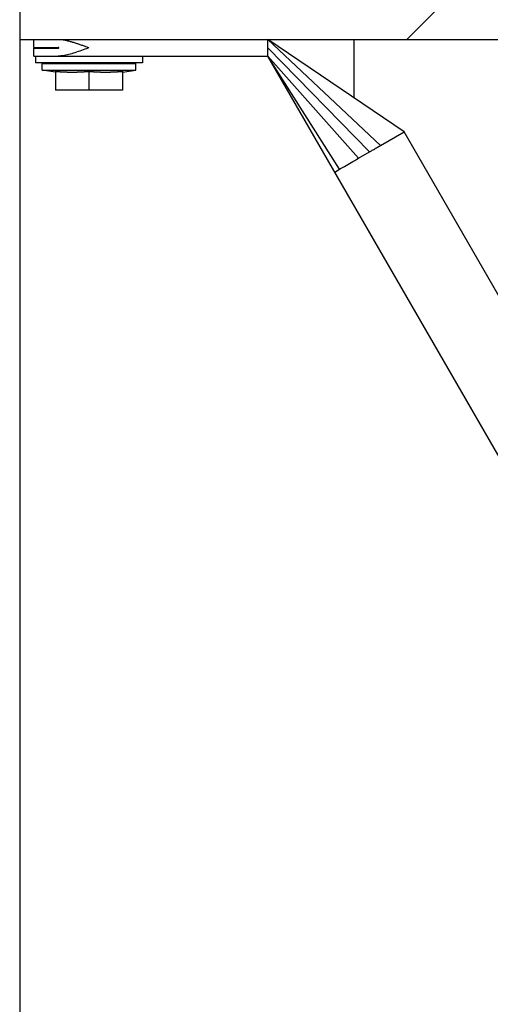
# Model space of a CAD drawing. Units: millimetres. Extents: x -53222 to 3683214, y -24186 to 15778.
# Drawn here: x -41651 to -41580, y -11320 to -11173 of the extents above; entities that cross this region are included whole.
import ezdxf

# ---------------------------------------------------------------- set-up
doc = ezdxf.new("R2010")
doc.units = ezdxf.units.MM
doc.header["$LTSCALE"] = 46.255
doc.layers.get('0').update_dxf_attribs({"linetype": 'CONTINUOUS'})

msp = doc.modelspace()

# ---------------------------------------------------------------- hatches: boundary and pattern name
h = msp.add_hatch()
h.set_pattern_fill('ANSI31', color=256, scale=40)
h.set_pattern_definition([(45, (-35619.08, 8447.47), (-89.8026, 89.8026), [])])
h.paths.add_polyline_path([(-38650.68655, -11026.24814), (-41650.68655, -11026.24814), (-41650.68655, -11176.24814), (-38650.68655, -11176.24814)])

# ---------------------------------------------------------------- linework, layer by layer
at = {"color": 7, "linetype": 'Continuous'}
for p, q in [((-41650.68655, -11026.24814), (-41650.68655, -13376.24814)), ((-41650.68655, -11176.24814), (-38650.68655, -11176.24814)), ((-41648.58655, -11177.44814), (-41648.58655, -11176.24814)), ((-41593.21232, -11190.07908), (-41613.58655, -11176.24814)), ((-41600.68655, -11185.00524), (-41600.68655, -11176.24814)), ((-41648.58655, -11177.44814), (-41644.9123, -11177.44814)), ((-41648.58655, -11178.74814), (-41648.58655, -11177.54814)), ((-41648.58655, -11177.54814), (-41644.9123, -11177.54814)), ((-41644.89599, -11177.44904), (-41644.9123, -11177.44814)), ((-41648.58655, -11178.74814), (-41613.58655, -11178.74814)), ((-41648.33655, -11178.74814), (-41648.33655, -11179.74814)), ((-41632.33655, -11179.74814), (-41648.33655, -11179.74814)), ((-41643.33655, -11179.84814), (-41643.33655, -11179.74814)), ((-41637.33655, -11179.84814), (-41637.33655, -11179.74814)), ((-41632.33655, -11178.74814), (-41632.33655, -11179.74814)), ((-41487.88655, -11396.46693), (-41613.58655, -11178.74814)), ((-41647.33655, -11180.84814), (-41647.33655, -11179.84814)), ((-41647.33655, -11179.84814), (-41633.33655, -11179.84814)), ((-41645.33655, -11181.13386), (-41647.33655, -11180.84814)), ((-41647.33655, -11180.84814), (-41633.33655, -11180.84814)), ((-41645.33655, -11181.02335), (-41645.33655, -11183.84814)), ((-41640.33655, -11181.02335), (-41640.33655, -11183.84814)), ((-41635.33655, -11181.13386), (-41633.33655, -11180.84814)), ((-41635.33655, -11181.02335), (-41635.33655, -11183.84814)), ((-41633.33655, -11180.84814), (-41633.33655, -11179.84814)), ((-41635.33655, -11183.84814), (-41645.33655, -11183.84814)), ((-41596.76049, -11192.12762), (-41593.21232, -11190.07908)), ((-41487.88655, -11372.50867), (-41593.21232, -11190.07908)), ((-41600.00445, -11194.00052), (-41598.3904, -11193.06865))]:
    msp.add_line(p, q, dxfattribs=at)
msp.add_line((-41650.68655, -11026.24814), (-41650.68655, -11176.24814))
at = {"color": 9, "linetype": 'Continuous'}
for p, q in [((-41596.76049, -11192.12762), (-41613.58655, -11176.24814)), ((-41598.3904, -11193.06865), (-41613.58655, -11177.50807)), ((-41602.8904, -11195.66673), (-41613.58655, -11178.74814)), ((-41600.00445, -11194.00052), (-41613.58655, -11178.74814)), ((-41596.81171, -11192.15625), (-41596.76049, -11192.12762)), ((-41603.58655, -11196.06865), (-41602.8904, -11195.66673))]:
    msp.add_line(p, q, dxfattribs=at)
at = {"color": 7, "linetype": 'Continuous'}
for points in [[(-41644.9123, -11177.54814), (-41644.87816, -11177.54394), (-41644.84893, -11177.5317), (-41644.82861, -11177.50901), (-41644.83221, -11177.48037), (-41644.8532, -11177.46204), (-41644.8807, -11177.45172), (-41644.89599, -11177.44904)], [(-41613.58155, -11177.73504), (-41613.58898, -11177.62201), (-41613.58655, -11177.50807)]]:
    msp.add_lwpolyline(points, dxfattribs=at)
for points, start_tangent, end_tangent in [([(-41644.9123, -11176.24814), (-41644.32158, -11176.28971), (-41643.77277, -11176.38474), (-41643.25843, -11176.50764), (-41642.76715, -11176.64713), (-41642.2844, -11176.79973), (-41641.7999, -11176.96422), (-41641.31228, -11177.13785), (-41640.82469, -11177.31664), (-41640.47098, -11177.44805)], (0.462090466, 0), (0.433025815, -0.161295661)), ([(-41613.58661, -11177.44814), (-41613.58907, -11177.02673), (-41613.58655, -11176.24814)], (-0.000235395, 0.120000602), (0.002664499, 0.120004466)), ([(-41640.47211, -11177.54865), (-41641.4338, -11177.90229), (-41642.43831, -11178.24661), (-41643.35355, -11178.51337), (-41644.17895, -11178.68622), (-41644.9123, -11178.74814)], (-0.432859085, -0.161238538), (-0.461912235, 0)), ([(-41640.33655, -11177.49814), (-41640.47211, -11177.54865)], (-0.01355553, -0.005051848), (-0.013556396, -0.005049711)), ([(-41640.47098, -11177.44805), (-41640.33655, -11177.49814)], (0.013444247, -0.005007782), (0.013443397, -0.005010058)), ([(-41613.58655, -11178.74814), (-41613.58368, -11178.13616)], (-0.000152765, 0.061200049), (0.000474816, 0.061197888)), ([(-41613.58655, -11177.50807), (-41613.58661, -11177.44814)], (0, 0.005993084), (-0.000011756, 0.005993056)), ([(-41613.58368, -11178.13616), (-41613.58155, -11177.73504)], (0.000311209, 0.04011099), (0.000044726, 0.04011184)), ([(-41645.33655, -11181.02335), (-41645.25611, -11181.02991), (-41645.17615, -11181.03626), (-41645.0966, -11181.04242), (-41645.01744, -11181.04837), (-41644.9386, -11181.05414), (-41644.86006, -11181.05971), (-41644.78177, -11181.06509), (-41644.70369, -11181.07028), (-41644.6258, -11181.07528), (-41644.54804, -11181.08008), (-41644.47041, -11181.0847), (-41644.39286, -11181.08912), (-41644.31537, -11181.09335), (-41644.23792, -11181.09738), (-41644.16048, -11181.10121), (-41644.08303, -11181.10485), (-41644.00557, -11181.10828), (-41643.92806, -11181.11151), (-41643.85051, -11181.11453), (-41643.7729, -11181.11735), (-41643.69522, -11181.11995), (-41643.61747, -11181.12233), (-41643.53965, -11181.1245), (-41643.46175, -11181.12645), (-41643.38378, -11181.12817), (-41643.30574, -11181.12967), (-41643.22765, -11181.13095), (-41643.1495, -11181.13199), (-41643.0713, -11181.13281), (-41642.99307, -11181.13339), (-41642.91481, -11181.13374), (-41642.83655, -11181.13386), (-41642.75828, -11181.13374), (-41642.68002, -11181.13339), (-41642.60179, -11181.13281), (-41642.5236, -11181.13199), (-41642.44544, -11181.13095), (-41642.36735, -11181.12967), (-41642.28931, -11181.12817), (-41642.21134, -11181.12645), (-41642.13345, -11181.1245), (-41642.05562, -11181.12233), (-41641.97787, -11181.11995), (-41641.9002, -11181.11735), (-41641.82258, -11181.11453), (-41641.74503, -11181.11151), (-41641.66753, -11181.10828), (-41641.59006, -11181.10485), (-41641.51261, -11181.10121), (-41641.43518, -11181.09738), (-41641.35772, -11181.09335), (-41641.28023, -11181.08912), (-41641.20268, -11181.0847), (-41641.12505, -11181.08008), (-41641.0473, -11181.07528), (-41640.9694, -11181.07028), (-41640.89132, -11181.06509), (-41640.81303, -11181.05971), (-41640.73449, -11181.05414), (-41640.65566, -11181.04837), (-41640.57649, -11181.04242), (-41640.49695, -11181.03626), (-41640.41698, -11181.02991), (-41640.33655, -11181.02335)], (0.498938327, -0.04115174), (0.498938327, 0.04115174)), ([(-41640.33655, -11181.02335), (-41640.25611, -11181.02991), (-41640.17615, -11181.03626), (-41640.09661, -11181.04242), (-41640.01744, -11181.04837), (-41639.93861, -11181.05414), (-41639.86006, -11181.05971), (-41639.78177, -11181.06509), (-41639.7037, -11181.07028), (-41639.6258, -11181.07528), (-41639.54805, -11181.08008), (-41639.47041, -11181.0847), (-41639.39286, -11181.08912), (-41639.31537, -11181.09335), (-41639.23792, -11181.09738), (-41639.16048, -11181.10121), (-41639.08304, -11181.10485), (-41639.00557, -11181.10828), (-41638.92807, -11181.11151), (-41638.85051, -11181.11453), (-41638.7729, -11181.11735), (-41638.69522, -11181.11995), (-41638.61747, -11181.12233), (-41638.53965, -11181.1245), (-41638.46175, -11181.12645), (-41638.38378, -11181.12817), (-41638.30575, -11181.12967), (-41638.22765, -11181.13095), (-41638.1495, -11181.13199), (-41638.0713, -11181.13281), (-41637.99307, -11181.13339), (-41637.91481, -11181.13374), (-41637.83655, -11181.13386), (-41637.75828, -11181.13374), (-41637.68002, -11181.13339), (-41637.60179, -11181.13281), (-41637.5236, -11181.13199), (-41637.44544, -11181.13095), (-41637.36735, -11181.12967), (-41637.28931, -11181.12817), (-41637.21134, -11181.12645), (-41637.13345, -11181.1245), (-41637.05562, -11181.12233), (-41636.97787, -11181.11995), (-41636.90019, -11181.11735), (-41636.82258, -11181.11453), (-41636.74503, -11181.11151), (-41636.66752, -11181.10828), (-41636.59006, -11181.10485), (-41636.51261, -11181.10121), (-41636.43517, -11181.09738), (-41636.35772, -11181.09335), (-41636.28023, -11181.08912), (-41636.20268, -11181.0847), (-41636.12505, -11181.08008), (-41636.0473, -11181.07528), (-41635.9694, -11181.07028), (-41635.89132, -11181.06509), (-41635.81303, -11181.05971), (-41635.73449, -11181.05414), (-41635.65566, -11181.04837), (-41635.57649, -11181.04242), (-41635.49695, -11181.03626), (-41635.41698, -11181.02991), (-41635.33655, -11181.02335)], (0.498938327, -0.04115174), (0.498938327, 0.04115174)), ([(-41598.3904, -11193.06865), (-41598.28736, -11193.00909)], (0.010306779, 0.005950622), (0.010300823, 0.005960919)), ([(-41598.28736, -11193.00909), (-41597.85795, -11192.75989), (-41597.32887, -11192.45302), (-41596.81171, -11192.15625)], (0.147517575, 0.085366036), (0.148136177, 0.084288107)), ([(-41602.8904, -11195.66673), (-41602.13331, -11195.22636), (-41601.14778, -11194.65851), (-41600.00445, -11194.00052)], (0.288595223, 0.16662053), (0.288595223, 0.16662053))]:
    msp.add_spline(points, degree=3, dxfattribs=dict(at, start_tangent=start_tangent, end_tangent=end_tangent))

doc.saveas('drawing.dxf')
